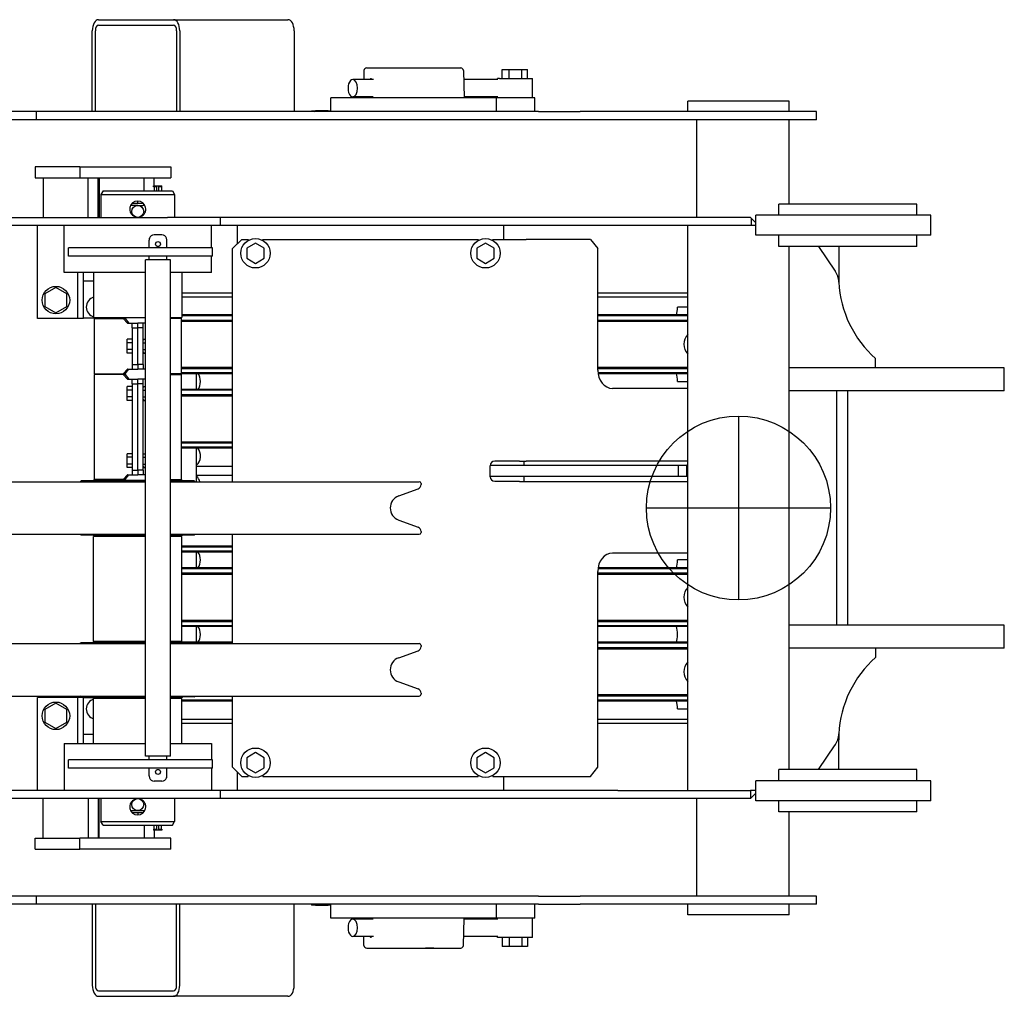
# Model space of a CAD drawing. Extents: x -832 to 9, y -82 to 512.
# Drawn here: x -227 to -210, y 188 to 206 of the extents above; entities that cross this region are included whole.
import ezdxf

# ---------------------------------------------------------------- set-up
doc = ezdxf.new("R2010")
doc.units = 0
doc.layers.get('0').update_dxf_attribs({"linetype": 'CONTINUOUS'})

msp = doc.modelspace()

# ---------------------------------------------------------------- linework, layer by layer
at = {"color": 7, "linetype": 'CONTINUOUS'}
for p, q in [((-226.026, 205.507), (-224.666, 205.507)), ((-226.026, 205.407), (-224.666, 205.407)), ((-224.666, 205.507), (-222.593, 205.507)), ((-226.138, 203.84), (-226.138, 205.307)), ((-226.082, 203.84), (-226.082, 205.307)), ((-224.61, 205.307), (-224.61, 203.84)), ((-224.554, 205.307), (-224.554, 203.84)), ((-222.481, 205.307), (-222.481, 203.84)), ((-221.166, 204.632), (-220.258, 204.632)), ((-220.258, 204.632), (-219.463, 204.632)), ((-220.099, 204.635), (-220.051, 204.635)), ((-220.099, 204.632), (-220.099, 204.635)), ((-220.051, 204.635), (-220.041, 204.635)), ((-220.041, 204.635), (-220.007, 204.635)), ((-220.04, 204.632), (-220.04, 204.635)), ((-220.007, 204.635), (-219.996, 204.635)), ((-220.007, 204.635), (-220.007, 204.632)), ((-219.996, 204.635), (-219.949, 204.635)), ((-219.949, 204.632), (-219.949, 204.635)), ((-221.216, 204.583), (-221.221, 204.424)), ((-219.413, 204.583), (-219.398, 204.091)), ((-218.798, 204.43), (-218.798, 204.44)), ((-218.759, 204.44), (-218.797, 204.44)), ((-218.759, 204.44), (-218.63, 204.44)), ((-218.712, 204.44), (-218.712, 204.607)), ((-218.712, 204.607), (-218.588, 204.607)), ((-218.63, 204.44), (-218.165, 204.44)), ((-218.588, 204.607), (-218.357, 204.607)), ((-218.588, 204.44), (-218.588, 204.607)), ((-218.357, 204.607), (-218.251, 204.607)), ((-218.357, 204.44), (-218.357, 204.607)), ((-218.251, 204.44), (-218.251, 204.607)), ((-218.165, 204.09), (-218.165, 204.44)), ((-221.043, 204.424), (-221.42, 204.424)), ((-218.791, 204.424), (-219.408, 204.424)), ((-221.815, 203.84), (-221.815, 204.09)), ((-218.815, 204.09), (-221.815, 204.09)), ((-221.051, 204.107), (-221.42, 204.107)), ((-221.231, 204.107), (-221.231, 204.091)), ((-218.791, 204.107), (-219.398, 204.107)), ((-218.122, 204.09), (-218.815, 204.09)), ((-218.815, 203.84), (-218.815, 204.09)), ((-218.798, 204.09), (-218.798, 204.099)), ((-218.122, 203.84), (-218.122, 204.09)), ((-215.348, 203.84), (-215.348, 204.032)), ((-213.515, 204.032), (-215.348, 204.032)), ((-213.515, 203.84), (-213.515, 204.032)), ((-227.148, 203.84), (-231.481, 203.84)), ((-223.967, 203.84), (-227.148, 203.84)), ((-227.148, 203.69), (-227.148, 203.84)), ((-221.237, 203.84), (-223.967, 203.84)), ((-222.174, 203.84), (-222.158, 203.857)), ((-222.158, 203.857), (-222.095, 203.857)), ((-222.111, 203.84), (-222.095, 203.857)), ((-221.862, 203.857), (-222.095, 203.857)), ((-221.862, 203.857), (-221.815, 203.857)), ((-219.384, 203.84), (-221.237, 203.84)), ((-218.052, 203.84), (-219.384, 203.84)), ((-218.052, 203.84), (-217.302, 203.84)), ((-216.641, 203.84), (-217.302, 203.84)), ((-215.976, 203.84), (-216.641, 203.84)), ((-215.129, 203.84), (-215.976, 203.84)), ((-213.015, 203.84), (-215.129, 203.84)), ((-213.015, 203.69), (-213.015, 203.84)), ((-215.129, 203.69), (-233.974, 203.69)), ((-215.186, 201.924), (-215.186, 203.69)), ((-213.015, 203.69), (-215.129, 203.69)), ((-213.515, 202.165), (-213.515, 203.69)), ((-227.176, 202.84), (-227.176, 202.64)), ((-226.364, 202.84), (-227.176, 202.84)), ((-226.364, 202.84), (-225.629, 202.84)), ((-226.364, 202.84), (-226.364, 202.64)), ((-225.629, 202.84), (-224.715, 202.84)), ((-224.715, 202.84), (-224.715, 202.64)), ((-227.176, 202.64), (-224.715, 202.64)), ((-227.027, 202.64), (-227.027, 201.924)), ((-226.215, 201.924), (-226.215, 202.64)), ((-226.035, 201.924), (-226.035, 202.64)), ((-226.011, 202.64), (-226.011, 201.924)), ((-225.199, 202.407), (-225.199, 202.64)), ((-225.029, 202.493), (-224.981, 202.493)), ((-225.029, 202.477), (-225.029, 202.493)), ((-224.981, 202.477), (-225.029, 202.477)), ((-225.02, 202.477), (-225.02, 202.407)), ((-225.019, 202.493), (-225.019, 202.64)), ((-224.981, 202.493), (-224.971, 202.493)), ((-224.971, 202.477), (-224.981, 202.477)), ((-224.971, 202.493), (-224.937, 202.493)), ((-224.97, 202.407), (-224.97, 202.493)), ((-224.937, 202.493), (-224.926, 202.493)), ((-224.937, 202.493), (-224.937, 202.407)), ((-224.926, 202.477), (-224.937, 202.477)), ((-224.926, 202.493), (-224.879, 202.493)), ((-224.879, 202.477), (-224.926, 202.477)), ((-224.887, 202.477), (-224.887, 202.407)), ((-224.879, 202.477), (-224.879, 202.493)), ((-225.943, 202.407), (-225.981, 202.34)), ((-225.981, 202.34), (-225.315, 202.34)), ((-225.981, 202.34), (-225.981, 201.924)), ((-225.943, 202.407), (-225.315, 202.407)), ((-225.315, 202.407), (-224.824, 202.407)), ((-225.315, 202.34), (-224.648, 202.34)), ((-224.824, 202.407), (-224.73, 202.407)), ((-224.73, 202.407), (-224.686, 202.407)), ((-224.686, 202.407), (-224.648, 202.34)), ((-224.648, 202.34), (-224.648, 201.924)), ((-225.405, 202.14), (-225.444, 202.14)), ((-225.416, 202.179), (-225.41, 202.179)), ((-225.41, 202.179), (-225.213, 202.179)), ((-225.315, 202.14), (-225.405, 202.14)), ((-225.315, 202.179), (-225.315, 202.219)), ((-225.314, 202.14), (-225.224, 202.14)), ((-225.185, 202.14), (-225.224, 202.14)), ((-213.698, 201.965), (-213.698, 202.165)), ((-211.198, 202.165), (-213.698, 202.165)), ((-211.198, 201.965), (-211.198, 202.165)), ((-212.671, 201.965), (-214.115, 201.965)), ((-214.115, 201.599), (-214.115, 201.965)), ((-210.948, 201.965), (-212.671, 201.965)), ((-210.948, 201.599), (-210.948, 201.965)), ((-223.815, 201.774), (-231.481, 201.774)), ((-228.532, 201.924), (-224.773, 201.924)), ((-227.131, 200.09), (-227.131, 201.774)), ((-226.648, 200.924), (-226.648, 201.774)), ((-223.815, 201.924), (-224.773, 201.924)), ((-223.981, 201.374), (-223.981, 201.774)), ((-223.815, 201.774), (-223.815, 201.924)), ((-222.781, 201.924), (-223.815, 201.924)), ((-216.616, 201.774), (-223.815, 201.774)), ((-223.515, 201.774), (-223.515, 201.44)), ((-218.854, 201.924), (-222.781, 201.924)), ((-216.616, 201.924), (-218.854, 201.924)), ((-218.681, 201.524), (-218.681, 201.774)), ((-214.215, 201.924), (-216.616, 201.924)), ((-214.202, 201.774), (-216.616, 201.774)), ((-215.348, 191.54), (-215.348, 201.774)), ((-214.202, 201.911), (-214.215, 201.924)), ((-214.202, 201.911), (-214.202, 201.774)), ((-214.115, 201.824), (-214.202, 201.911)), ((-214.115, 201.774), (-214.202, 201.774)), ((-224.876, 201.607), (-225.02, 201.607)), ((-210.948, 201.599), (-214.115, 201.599)), ((-213.698, 201.399), (-213.698, 201.599)), ((-211.198, 201.399), (-211.198, 201.599)), ((-225.106, 201.374), (-225.106, 201.513)), ((-225.103, 201.534), (-225.1, 201.545)), ((-224.792, 201.534), (-224.795, 201.545)), ((-224.79, 201.374), (-224.79, 201.513)), ((-223.598, 201.357), (-223.431, 201.524)), ((-223.431, 201.524), (-223.315, 201.524)), ((-223.181, 201.456), (-223.34, 201.365)), ((-223.315, 201.524), (-223.315, 201.505)), ((-223.023, 201.365), (-223.181, 201.456)), ((-223.048, 201.524), (-219.148, 201.524)), ((-223.048, 201.505), (-223.048, 201.524)), ((-219.015, 201.456), (-219.173, 201.365)), ((-219.148, 201.524), (-219.148, 201.505)), ((-218.856, 201.365), (-219.015, 201.456)), ((-218.881, 201.524), (-218.398, 201.524)), ((-218.881, 201.505), (-218.881, 201.524)), ((-218.398, 201.524), (-218.278, 201.524)), ((-217.114, 201.524), (-218.278, 201.524)), ((-217.114, 201.524), (-216.981, 201.357)), ((-226.569, 201.224), (-226.569, 201.374)), ((-225.269, 201.374), (-226.569, 201.374)), ((-224.618, 201.374), (-225.269, 201.374)), ((-223.958, 201.374), (-224.618, 201.374)), ((-223.958, 201.224), (-223.958, 201.374)), ((-223.598, 197.132), (-223.598, 201.357)), ((-223.34, 201.365), (-223.34, 201.182)), ((-223.023, 201.182), (-223.023, 201.365)), ((-219.173, 201.365), (-219.173, 201.182)), ((-218.856, 201.182), (-218.856, 201.365)), ((-216.981, 199.157), (-216.981, 201.357)), ((-211.198, 201.399), (-213.698, 201.399)), ((-213.515, 191.915), (-213.515, 201.399)), ((-212.98, 201.399), (-212.679, 200.952)), ((-212.615, 201.399), (-212.615, 200.856)), ((-225.269, 201.224), (-226.569, 201.224)), ((-224.618, 201.224), (-225.269, 201.224)), ((-225.175, 192.157), (-225.175, 201.157)), ((-224.721, 201.157), (-225.175, 201.157)), ((-225.106, 201.157), (-225.106, 201.224)), ((-224.79, 201.157), (-224.79, 201.224)), ((-224.721, 192.157), (-224.721, 201.157)), ((-223.958, 201.224), (-224.618, 201.224)), ((-223.981, 200.924), (-223.981, 201.224)), ((-223.34, 201.182), (-223.181, 201.091)), ((-223.181, 201.091), (-223.023, 201.182)), ((-219.173, 201.182), (-219.015, 201.091)), ((-219.015, 201.091), (-218.856, 201.182)), ((-225.175, 200.924), (-226.648, 200.924)), ((-226.398, 200.09), (-226.398, 200.924)), ((-226.298, 200.09), (-226.298, 200.924)), ((-226.115, 200.924), (-226.115, 200.107)), ((-223.981, 200.924), (-224.721, 200.924)), ((-224.515, 200.924), (-224.515, 200.107)), ((-226.258, 200.765), (-226.298, 200.765)), ((-226.115, 200.765), (-226.258, 200.765)), ((-226.798, 200.655), (-226.998, 200.539)), ((-226.998, 200.539), (-226.998, 200.308)), ((-226.598, 200.539), (-226.798, 200.655)), ((-226.598, 200.308), (-226.598, 200.539)), ((-224.515, 200.557), (-223.598, 200.557)), ((-216.981, 200.557), (-215.348, 200.557)), ((-224.515, 200.482), (-223.598, 200.482)), ((-216.981, 200.482), (-215.348, 200.482)), ((-226.998, 200.308), (-226.798, 200.193)), ((-226.798, 200.193), (-226.598, 200.308)), ((-223.598, 200.157), (-224.515, 200.157)), ((-215.348, 200.157), (-216.981, 200.157)), ((-215.348, 200.299), (-215.537, 200.299)), ((-227.056, 200.09), (-227.131, 200.09)), ((-226.506, 200.09), (-227.056, 200.09)), ((-226.398, 200.09), (-226.506, 200.09)), ((-226.323, 200.09), (-226.398, 200.09)), ((-226.298, 200.09), (-226.323, 200.09)), ((-226.258, 200.099), (-226.298, 200.099)), ((-226.081, 200.099), (-226.258, 200.099)), ((-226.115, 200.107), (-225.698, 200.107)), ((-226.106, 200.09), (-225.578, 200.09)), ((-226.106, 200.09), (-226.106, 199.09)), ((-226.081, 200.107), (-226.081, 200.099)), ((-225.981, 200.107), (-225.981, 200.09)), ((-225.698, 200.107), (-225.175, 200.107)), ((-225.578, 200.09), (-225.498, 200.007)), ((-225.545, 200.09), (-225.578, 200.09)), ((-225.545, 200.09), (-225.475, 200.007)), ((-225.498, 200.007), (-225.492, 200.007)), ((-225.492, 200.007), (-225.415, 200.007)), ((-225.415, 200.007), (-225.315, 200.007)), ((-225.415, 199.924), (-225.415, 200.007)), ((-225.215, 200.007), (-225.315, 200.007)), ((-225.315, 199.924), (-225.315, 200.007)), ((-225.175, 200.007), (-225.215, 200.007)), ((-225.215, 199.924), (-225.215, 200.007)), ((-224.721, 200.107), (-224.515, 200.107)), ((-224.523, 200.09), (-224.721, 200.09)), ((-224.648, 200.107), (-224.648, 200.09)), ((-224.523, 199.09), (-224.523, 200.09)), ((-224.523, 200.063), (-223.598, 200.063)), ((-224.523, 200.04), (-223.598, 200.04)), ((-223.598, 200.14), (-224.515, 200.14)), ((-215.348, 200.14), (-216.981, 200.14)), ((-216.981, 200.063), (-215.348, 200.063)), ((-216.981, 200.04), (-215.348, 200.04)), ((-225.415, 199.924), (-225.415, 199.257)), ((-225.415, 199.924), (-225.315, 199.924)), ((-225.215, 199.924), (-225.315, 199.924)), ((-225.315, 199.257), (-225.315, 199.924)), ((-225.215, 199.257), (-225.215, 199.924)), ((-225.415, 199.715), (-225.506, 199.715)), ((-225.506, 199.653), (-225.506, 199.715)), ((-225.415, 199.653), (-225.506, 199.653)), ((-225.506, 199.528), (-225.506, 199.653)), ((-225.215, 199.699), (-225.205, 199.715)), ((-225.205, 199.715), (-225.175, 199.715)), ((-225.205, 199.653), (-225.175, 199.653)), ((-225.415, 199.528), (-225.506, 199.528)), ((-225.506, 199.465), (-225.506, 199.528)), ((-225.415, 199.465), (-225.506, 199.465)), ((-225.215, 199.495), (-225.215, 199.496)), ((-225.215, 199.482), (-225.205, 199.465)), ((-225.205, 199.528), (-225.175, 199.528)), ((-225.205, 199.465), (-225.175, 199.465)), ((-211.948, 199.199), (-211.948, 199.365)), ((-226.106, 199.09), (-225.578, 199.09)), ((-225.981, 199.09), (-225.981, 199.074)), ((-225.578, 199.09), (-225.498, 199.174)), ((-225.545, 199.09), (-225.578, 199.09)), ((-225.545, 199.09), (-225.475, 199.174)), ((-225.492, 199.174), (-225.498, 199.174)), ((-225.492, 199.174), (-225.415, 199.174)), ((-225.415, 199.257), (-225.315, 199.257)), ((-225.415, 199.257), (-225.415, 199.174)), ((-225.415, 199.174), (-225.315, 199.174)), ((-225.315, 199.257), (-225.315, 199.174)), ((-225.215, 199.257), (-225.315, 199.257)), ((-225.215, 199.174), (-225.315, 199.174)), ((-225.215, 199.257), (-225.215, 199.174)), ((-225.175, 199.174), (-225.215, 199.174)), ((-224.523, 199.09), (-224.721, 199.09)), ((-224.648, 199.09), (-224.648, 199.074)), ((-224.615, 199.074), (-224.615, 199.09)), ((-224.523, 199.207), (-223.598, 199.207)), ((-224.523, 199.185), (-223.598, 199.185)), ((-223.598, 199.107), (-224.523, 199.107)), ((-223.598, 199.09), (-224.523, 199.09)), ((-224.248, 198.807), (-224.248, 199.09)), ((-216.981, 199.207), (-215.348, 199.207)), ((-216.981, 199.185), (-215.348, 199.185)), ((-215.348, 199.107), (-216.978, 199.107)), ((-215.348, 199.09), (-216.976, 199.09)), ((-210.508, 199.199), (-213.515, 199.199)), ((-209.615, 199.199), (-210.508, 199.199)), ((-209.615, 198.782), (-209.615, 199.199)), ((-225.578, 199.074), (-226.106, 199.074)), ((-226.106, 199.074), (-226.106, 197.174)), ((-225.578, 199.074), (-225.498, 198.99)), ((-225.545, 199.074), (-225.578, 199.074)), ((-225.545, 199.074), (-225.475, 198.99)), ((-225.498, 198.99), (-225.492, 198.99)), ((-225.492, 198.99), (-225.415, 198.99)), ((-225.415, 198.99), (-225.315, 198.99)), ((-225.415, 198.907), (-225.415, 198.99)), ((-225.215, 198.99), (-225.315, 198.99)), ((-225.315, 198.907), (-225.315, 198.99)), ((-225.175, 198.99), (-225.215, 198.99)), ((-225.215, 198.907), (-225.215, 198.99)), ((-224.721, 199.074), (-224.523, 199.074)), ((-224.523, 197.174), (-224.523, 199.074)), ((-215.537, 198.949), (-215.348, 198.949)), ((-225.415, 198.857), (-225.506, 198.857)), ((-225.506, 198.794), (-225.506, 198.857)), ((-225.415, 198.794), (-225.506, 198.794)), ((-225.506, 198.669), (-225.506, 198.794)), ((-225.415, 198.907), (-225.415, 197.34)), ((-225.415, 198.907), (-225.315, 198.907)), ((-225.215, 198.907), (-225.315, 198.907)), ((-225.315, 197.34), (-225.315, 198.907)), ((-225.215, 197.34), (-225.215, 198.907)), ((-225.215, 198.84), (-225.205, 198.857)), ((-225.205, 198.857), (-225.175, 198.857)), ((-225.205, 198.794), (-225.175, 198.794)), ((-223.598, 198.807), (-224.523, 198.807)), ((-223.598, 198.79), (-224.523, 198.79)), ((-215.351, 198.824), (-216.715, 198.824)), ((-215.351, 198.824), (-215.348, 198.824)), ((-210.508, 198.782), (-213.515, 198.782)), ((-212.648, 194.532), (-212.648, 198.782)), ((-212.448, 194.532), (-212.448, 198.782)), ((-209.615, 198.782), (-210.508, 198.782)), ((-225.415, 198.669), (-225.506, 198.669)), ((-225.506, 198.607), (-225.506, 198.669)), ((-225.415, 198.607), (-225.506, 198.607)), ((-225.215, 198.637), (-225.215, 198.638)), ((-225.215, 198.624), (-225.205, 198.607)), ((-225.205, 198.669), (-225.175, 198.669)), ((-225.205, 198.607), (-225.175, 198.607)), ((-224.523, 198.713), (-223.598, 198.713)), ((-224.523, 198.69), (-223.598, 198.69)), ((-224.523, 197.857), (-223.598, 197.857)), ((-224.523, 197.835), (-223.598, 197.835)), ((-223.598, 197.757), (-224.523, 197.757)), ((-223.598, 197.74), (-224.523, 197.74)), ((-224.248, 197.132), (-224.248, 197.74)), ((-225.415, 197.64), (-225.506, 197.64)), ((-225.506, 197.578), (-225.506, 197.64)), ((-225.415, 197.578), (-225.506, 197.578)), ((-225.506, 197.453), (-225.506, 197.578)), ((-225.215, 197.624), (-225.205, 197.64)), ((-225.205, 197.64), (-225.175, 197.64)), ((-225.205, 197.578), (-225.175, 197.578)), ((-218.398, 197.507), (-218.848, 197.507)), ((-218.398, 197.507), (-218.278, 197.507)), ((-218.315, 197.432), (-218.315, 197.507)), ((-215.351, 197.507), (-218.278, 197.507)), ((-215.351, 197.507), (-215.348, 197.507)), ((-225.415, 197.453), (-225.506, 197.453)), ((-225.506, 197.39), (-225.506, 197.453)), ((-225.415, 197.39), (-225.506, 197.39)), ((-225.415, 197.34), (-225.315, 197.34)), ((-225.415, 197.34), (-225.415, 197.257)), ((-225.315, 197.34), (-225.315, 197.257)), ((-225.215, 197.34), (-225.315, 197.34)), ((-225.215, 197.42), (-225.215, 197.421)), ((-225.215, 197.407), (-225.205, 197.39)), ((-225.215, 197.34), (-225.215, 197.257)), ((-225.205, 197.453), (-225.175, 197.453)), ((-225.205, 197.39), (-225.175, 197.39)), ((-224.248, 197.415), (-223.598, 197.415)), ((-218.931, 197.432), (-215.515, 197.432)), ((-218.931, 197.224), (-218.931, 197.424)), ((-215.515, 197.432), (-215.365, 197.432)), ((-215.515, 197.232), (-215.515, 197.432)), ((-215.348, 197.432), (-215.365, 197.432)), ((-215.365, 197.232), (-215.365, 197.432)), ((-227.76, 197.132), (-225.175, 197.132)), ((-226.34, 197.149), (-226.356, 197.132)), ((-225.175, 197.149), (-226.34, 197.149)), ((-225.175, 197.157), (-226.123, 197.157)), ((-226.123, 197.149), (-226.123, 197.157)), ((-225.578, 197.174), (-226.106, 197.174)), ((-225.981, 197.174), (-225.981, 197.157)), ((-225.578, 197.174), (-225.498, 197.257)), ((-225.545, 197.174), (-225.578, 197.174)), ((-225.545, 197.174), (-225.475, 197.257)), ((-225.492, 197.257), (-225.498, 197.257)), ((-225.492, 197.257), (-225.415, 197.257)), ((-225.415, 197.257), (-225.315, 197.257)), ((-225.215, 197.257), (-225.315, 197.257)), ((-225.175, 197.257), (-225.215, 197.257)), ((-224.721, 197.174), (-224.523, 197.174)), ((-224.506, 197.157), (-224.721, 197.157)), ((-224.29, 197.149), (-224.721, 197.149)), ((-224.721, 197.132), (-220.215, 197.132)), ((-224.648, 197.174), (-224.648, 197.157)), ((-224.615, 197.157), (-224.615, 197.174)), ((-224.506, 197.149), (-224.506, 197.157)), ((-224.29, 197.149), (-224.273, 197.132)), ((-224.248, 197.249), (-223.598, 197.249)), ((-218.931, 197.232), (-215.515, 197.232)), ((-218.398, 197.14), (-218.848, 197.14)), ((-218.398, 197.14), (-218.278, 197.14)), ((-218.315, 197.14), (-218.315, 197.232)), ((-218.278, 197.14), (-215.351, 197.14)), ((-215.515, 197.232), (-215.365, 197.232)), ((-215.348, 197.232), (-215.365, 197.232)), ((-215.351, 197.14), (-215.348, 197.14)), ((-220.586, 196.876), (-220.236, 197.004)), ((-220.181, 197.099), (-220.181, 197.082)), ((-220.586, 196.438), (-220.236, 196.31)), ((-220.181, 196.232), (-220.181, 196.215)), ((-227.76, 196.182), (-225.175, 196.182)), ((-226.34, 196.165), (-226.356, 196.182)), ((-225.175, 196.165), (-226.34, 196.165)), ((-226.123, 196.157), (-226.123, 196.165)), ((-225.175, 196.157), (-226.123, 196.157)), ((-225.175, 196.14), (-226.115, 196.14)), ((-226.115, 194.24), (-226.115, 196.14)), ((-225.981, 196.157), (-225.981, 196.14)), ((-224.721, 196.182), (-220.215, 196.182)), ((-224.29, 196.165), (-224.721, 196.165)), ((-224.506, 196.157), (-224.721, 196.157)), ((-224.515, 196.14), (-224.721, 196.14)), ((-224.648, 196.157), (-224.648, 196.14)), ((-224.515, 194.24), (-224.515, 196.14)), ((-224.506, 196.157), (-224.506, 196.165)), ((-224.29, 196.165), (-224.273, 196.182)), ((-223.598, 194.199), (-223.598, 196.182)), ((-224.515, 195.974), (-223.598, 195.974)), ((-224.515, 195.951), (-223.598, 195.951)), ((-223.598, 195.874), (-224.515, 195.874)), ((-223.598, 195.857), (-224.515, 195.857)), ((-224.248, 195.574), (-224.248, 195.857)), ((-215.351, 195.84), (-216.715, 195.84)), ((-215.348, 195.715), (-215.537, 195.715)), ((-215.351, 195.84), (-215.348, 195.84)), ((-223.598, 195.574), (-224.515, 195.574)), ((-223.598, 195.557), (-224.515, 195.557)), ((-215.348, 195.557), (-216.978, 195.557)), ((-215.348, 195.574), (-216.976, 195.574)), ((-224.515, 195.479), (-223.598, 195.479)), ((-224.515, 195.457), (-223.598, 195.457)), ((-216.981, 191.957), (-216.981, 195.507)), ((-216.981, 195.479), (-215.348, 195.479)), ((-216.981, 195.457), (-215.348, 195.457)), ((-224.515, 194.624), (-223.598, 194.624)), ((-224.515, 194.601), (-223.598, 194.601)), ((-223.598, 194.524), (-224.515, 194.524)), ((-223.598, 194.507), (-224.515, 194.507)), ((-224.248, 194.224), (-224.248, 194.507)), ((-216.981, 194.624), (-215.348, 194.624)), ((-216.981, 194.601), (-215.348, 194.601)), ((-215.348, 194.524), (-216.981, 194.524)), ((-215.348, 194.507), (-216.981, 194.507)), ((-210.508, 194.532), (-213.515, 194.532)), ((-209.615, 194.532), (-210.508, 194.532)), ((-209.615, 194.115), (-209.615, 194.532)), ((-227.76, 194.199), (-225.175, 194.199)), ((-226.34, 194.215), (-226.356, 194.199)), ((-225.175, 194.215), (-226.34, 194.215)), ((-225.175, 194.224), (-226.123, 194.224)), ((-226.123, 194.215), (-226.123, 194.224)), ((-225.175, 194.24), (-226.115, 194.24)), ((-225.981, 194.24), (-225.981, 194.224)), ((-224.515, 194.24), (-224.721, 194.24)), ((-224.506, 194.224), (-224.721, 194.224)), ((-224.29, 194.215), (-224.721, 194.215)), ((-224.721, 194.199), (-220.215, 194.199)), ((-224.648, 194.24), (-224.648, 194.224)), ((-224.615, 194.224), (-224.615, 194.24)), ((-223.598, 194.224), (-224.506, 194.224)), ((-224.506, 194.215), (-224.506, 194.224)), ((-224.29, 194.215), (-224.273, 194.199)), ((-223.598, 194.207), (-224.281, 194.207)), ((-220.181, 194.165), (-220.181, 194.149)), ((-215.348, 194.224), (-216.981, 194.224)), ((-215.348, 194.207), (-216.981, 194.207)), ((-216.981, 194.129), (-215.348, 194.129)), ((-216.981, 194.107), (-215.348, 194.107)), ((-210.508, 194.115), (-213.515, 194.115)), ((-211.948, 194.115), (-211.948, 193.949)), ((-209.615, 194.115), (-210.508, 194.115)), ((-220.586, 193.943), (-220.236, 194.07)), ((-220.586, 193.504), (-220.236, 193.377)), ((-227.76, 193.249), (-225.175, 193.249)), ((-227.056, 193.224), (-227.131, 193.224)), ((-227.131, 191.54), (-227.131, 193.224)), ((-226.506, 193.224), (-227.056, 193.224)), ((-226.398, 193.224), (-226.506, 193.224)), ((-226.323, 193.224), (-226.398, 193.224)), ((-226.398, 192.39), (-226.398, 193.224)), ((-226.34, 193.232), (-226.356, 193.249)), ((-225.175, 193.232), (-226.34, 193.232)), ((-226.298, 193.224), (-226.323, 193.224)), ((-226.298, 192.39), (-226.298, 193.224)), ((-226.258, 193.215), (-226.298, 193.215)), ((-226.081, 193.215), (-226.258, 193.215)), ((-226.123, 193.224), (-226.123, 193.232)), ((-225.175, 193.224), (-226.123, 193.224)), ((-225.175, 193.207), (-226.115, 193.207)), ((-226.115, 192.39), (-226.115, 193.207)), ((-226.081, 193.215), (-226.081, 193.207)), ((-225.981, 193.224), (-225.981, 193.207)), ((-224.721, 193.249), (-220.215, 193.249)), ((-224.29, 193.232), (-224.721, 193.232)), ((-224.506, 193.224), (-224.721, 193.224)), ((-224.515, 193.207), (-224.721, 193.207)), ((-224.648, 193.224), (-224.648, 193.207)), ((-224.515, 192.39), (-224.515, 193.207)), ((-224.506, 193.224), (-224.506, 193.232)), ((-224.29, 193.232), (-224.273, 193.249)), ((-223.598, 191.957), (-223.598, 193.249)), ((-220.181, 193.299), (-220.181, 193.282)), ((-216.981, 193.274), (-215.348, 193.274)), ((-216.981, 193.251), (-215.348, 193.251)), ((-226.798, 193.121), (-226.998, 193.006)), ((-226.598, 193.006), (-226.798, 193.121)), ((-223.598, 193.174), (-224.515, 193.174)), ((-223.598, 193.157), (-224.515, 193.157)), ((-215.348, 193.174), (-216.981, 193.174)), ((-215.348, 193.157), (-216.981, 193.157)), ((-226.998, 193.006), (-226.998, 192.775)), ((-226.598, 192.775), (-226.598, 193.006)), ((-215.537, 193.015), (-215.348, 193.015)), ((-226.998, 192.775), (-226.798, 192.659)), ((-226.798, 192.659), (-226.598, 192.775)), ((-224.515, 192.832), (-223.598, 192.832)), ((-224.515, 192.757), (-223.598, 192.757)), ((-216.981, 192.832), (-215.348, 192.832)), ((-216.981, 192.757), (-215.348, 192.757)), ((-226.258, 192.549), (-226.298, 192.549)), ((-226.115, 192.549), (-226.258, 192.549)), ((-226.648, 192.39), (-226.648, 191.54)), ((-226.648, 192.39), (-225.175, 192.39)), ((-224.721, 192.39), (-223.981, 192.39)), ((-223.981, 192.39), (-223.981, 192.09)), ((-212.98, 191.915), (-212.679, 192.362)), ((-212.615, 191.915), (-212.615, 192.458)), ((-224.721, 192.157), (-225.175, 192.157)), ((-225.106, 192.09), (-225.106, 192.157)), ((-224.79, 192.09), (-224.79, 192.157)), ((-223.181, 192.223), (-223.34, 192.132)), ((-223.34, 192.132), (-223.34, 191.949)), ((-223.023, 192.132), (-223.181, 192.223)), ((-223.023, 191.949), (-223.023, 192.132)), ((-219.015, 192.223), (-219.173, 192.132)), ((-219.173, 192.132), (-219.173, 191.949)), ((-218.856, 192.132), (-219.015, 192.223)), ((-218.856, 191.949), (-218.856, 192.132)), ((-226.569, 191.94), (-226.569, 192.09)), ((-225.269, 192.09), (-226.569, 192.09)), ((-224.618, 192.09), (-225.269, 192.09)), ((-223.958, 192.09), (-224.618, 192.09)), ((-223.958, 191.94), (-223.958, 192.09)), ((-223.598, 191.957), (-223.431, 191.79)), ((-217.114, 191.79), (-216.981, 191.957)), ((-225.269, 191.94), (-226.569, 191.94)), ((-224.618, 191.94), (-225.269, 191.94)), ((-225.106, 191.801), (-225.106, 191.94)), ((-225.103, 191.78), (-225.1, 191.769)), ((-224.792, 191.78), (-224.795, 191.769)), ((-224.79, 191.801), (-224.79, 191.94)), ((-223.958, 191.94), (-224.618, 191.94)), ((-223.981, 191.94), (-223.981, 191.54)), ((-223.515, 191.874), (-223.515, 191.54)), ((-223.431, 191.79), (-223.315, 191.79)), ((-223.34, 191.949), (-223.181, 191.857)), ((-223.315, 191.79), (-223.315, 191.809)), ((-223.181, 191.857), (-223.023, 191.949)), ((-223.048, 191.809), (-223.048, 191.79)), ((-223.048, 191.79), (-219.148, 191.79)), ((-219.173, 191.949), (-219.015, 191.857)), ((-219.148, 191.79), (-219.148, 191.809)), ((-219.015, 191.857), (-218.856, 191.949)), ((-218.881, 191.809), (-218.881, 191.79)), ((-218.881, 191.79), (-218.398, 191.79)), ((-218.681, 191.54), (-218.681, 191.79)), ((-218.398, 191.79), (-218.278, 191.79)), ((-218.278, 191.79), (-217.114, 191.79)), ((-213.698, 191.715), (-213.698, 191.915)), ((-211.198, 191.915), (-213.698, 191.915)), ((-211.198, 191.715), (-211.198, 191.915)), ((-224.876, 191.707), (-225.02, 191.707)), ((-212.671, 191.715), (-214.115, 191.715)), ((-214.115, 191.349), (-214.115, 191.715)), ((-210.948, 191.715), (-212.671, 191.715)), ((-210.948, 191.349), (-210.948, 191.715)), ((-224.773, 191.54), (-228.532, 191.54)), ((-223.815, 191.54), (-224.773, 191.54)), ((-223.815, 191.39), (-223.815, 191.54)), ((-222.781, 191.54), (-223.815, 191.54)), ((-218.854, 191.54), (-222.781, 191.54)), ((-216.616, 191.54), (-218.854, 191.54)), ((-216.616, 191.54), (-214.213, 191.54)), ((-214.213, 191.54), (-214.213, 191.391)), ((-214.115, 191.54), (-214.213, 191.54)), ((-214.115, 191.49), (-214.213, 191.391)), ((-224.773, 191.39), (-233.974, 191.39)), ((-227.027, 190.674), (-227.027, 191.39)), ((-226.215, 191.39), (-226.215, 190.674)), ((-226.035, 191.39), (-226.035, 190.674)), ((-226.011, 190.674), (-226.011, 191.39)), ((-225.981, 191.39), (-225.981, 190.974)), ((-214.215, 191.39), (-224.773, 191.39)), ((-224.648, 191.39), (-224.648, 190.974)), ((-215.186, 189.624), (-215.186, 191.39)), ((-214.213, 191.391), (-214.215, 191.39)), ((-210.948, 191.349), (-214.115, 191.349)), ((-213.698, 191.149), (-213.698, 191.349)), ((-211.198, 191.149), (-211.198, 191.349)), ((-225.444, 191.174), (-225.185, 191.174)), ((-225.213, 191.135), (-225.416, 191.135)), ((-225.315, 191.135), (-225.315, 191.094)), ((-211.198, 191.149), (-213.698, 191.149)), ((-213.515, 189.624), (-213.515, 191.149)), ((-225.981, 190.974), (-225.315, 190.974)), ((-225.943, 190.907), (-225.981, 190.974)), ((-225.943, 190.907), (-225.315, 190.907)), ((-225.315, 190.974), (-224.648, 190.974)), ((-225.315, 190.907), (-224.824, 190.907)), ((-225.199, 190.907), (-225.199, 190.674)), ((-225.02, 190.837), (-225.02, 190.907)), ((-224.97, 190.821), (-224.97, 190.907)), ((-224.937, 190.907), (-224.937, 190.821)), ((-224.887, 190.837), (-224.887, 190.907)), ((-224.824, 190.907), (-224.686, 190.907)), ((-224.686, 190.907), (-224.648, 190.974)), ((-225.029, 190.837), (-224.981, 190.837)), ((-225.029, 190.837), (-225.029, 190.82)), ((-224.981, 190.82), (-225.029, 190.82)), ((-225.019, 190.82), (-225.019, 190.674)), ((-224.981, 190.837), (-224.971, 190.837)), ((-224.971, 190.82), (-224.981, 190.82)), ((-224.937, 190.82), (-224.971, 190.82)), ((-224.937, 190.837), (-224.926, 190.837)), ((-224.926, 190.82), (-224.937, 190.82)), ((-224.926, 190.837), (-224.879, 190.837)), ((-224.879, 190.82), (-224.926, 190.82)), ((-224.879, 190.837), (-224.879, 190.82)), ((-227.176, 190.474), (-227.176, 190.674)), ((-227.176, 190.674), (-226.364, 190.674)), ((-226.364, 190.474), (-226.364, 190.674)), ((-225.629, 190.674), (-226.364, 190.674)), ((-224.715, 190.674), (-225.629, 190.674)), ((-224.715, 190.474), (-224.715, 190.674)), ((-227.176, 190.474), (-226.364, 190.474)), ((-225.629, 190.474), (-226.364, 190.474)), ((-224.715, 190.474), (-225.629, 190.474)), ((-227.148, 189.624), (-231.481, 189.624)), ((-227.148, 189.474), (-231.481, 189.474)), ((-223.967, 189.624), (-227.148, 189.624)), ((-227.148, 189.474), (-227.148, 189.624)), ((-221.237, 189.474), (-227.148, 189.474)), ((-226.138, 189.474), (-226.138, 188.007)), ((-226.082, 189.474), (-226.082, 188.007)), ((-224.61, 188.007), (-224.61, 189.474)), ((-224.554, 188.007), (-224.554, 189.474)), ((-221.237, 189.624), (-223.967, 189.624)), ((-222.481, 188.007), (-222.481, 189.474)), ((-222.174, 189.474), (-222.158, 189.457)), ((-222.095, 189.457), (-222.158, 189.457)), ((-222.111, 189.474), (-222.095, 189.457)), ((-222.095, 189.457), (-221.862, 189.457)), ((-221.815, 189.457), (-221.862, 189.457)), ((-221.815, 189.224), (-221.815, 189.474)), ((-219.384, 189.624), (-221.237, 189.624)), ((-219.384, 189.474), (-221.237, 189.474)), ((-218.052, 189.624), (-219.384, 189.624)), ((-218.052, 189.474), (-219.384, 189.474)), ((-218.815, 189.224), (-218.815, 189.474)), ((-218.122, 189.224), (-218.122, 189.474)), ((-218.052, 189.624), (-217.302, 189.624)), ((-218.052, 189.474), (-217.302, 189.474)), ((-216.641, 189.624), (-217.302, 189.624)), ((-216.641, 189.474), (-217.302, 189.474)), ((-215.976, 189.624), (-216.641, 189.624)), ((-215.976, 189.474), (-216.641, 189.474)), ((-215.129, 189.624), (-215.976, 189.624)), ((-215.129, 189.474), (-215.976, 189.474)), ((-215.348, 189.282), (-215.348, 189.474)), ((-213.015, 189.624), (-215.129, 189.624)), ((-213.015, 189.474), (-215.129, 189.474)), ((-213.515, 189.282), (-213.515, 189.474)), ((-213.015, 189.474), (-213.015, 189.624)), ((-213.515, 189.282), (-215.348, 189.282)), ((-218.122, 189.224), (-221.815, 189.224)), ((-221.051, 189.207), (-221.42, 189.207)), ((-221.231, 189.207), (-221.231, 189.223)), ((-219.413, 188.73), (-219.398, 189.223)), ((-218.791, 189.207), (-219.398, 189.207)), ((-218.798, 189.213), (-218.798, 189.224)), ((-218.165, 188.874), (-218.165, 189.224)), ((-221.043, 188.89), (-221.42, 188.89)), ((-221.216, 188.73), (-221.221, 188.89)), ((-218.791, 188.89), (-219.408, 188.89)), ((-218.798, 188.874), (-218.798, 188.882)), ((-218.759, 188.874), (-218.798, 188.874)), ((-218.165, 188.874), (-218.759, 188.874)), ((-218.712, 188.874), (-218.712, 188.707)), ((-218.588, 188.874), (-218.588, 188.707)), ((-218.357, 188.874), (-218.357, 188.707)), ((-218.251, 188.874), (-218.251, 188.707)), ((-221.166, 188.682), (-220.258, 188.682)), ((-220.258, 188.682), (-219.463, 188.682)), ((-220.099, 188.682), (-220.099, 188.679)), ((-220.051, 188.679), (-220.099, 188.679)), ((-220.041, 188.679), (-220.051, 188.679)), ((-220.007, 188.679), (-220.041, 188.679)), ((-220.04, 188.679), (-220.04, 188.682)), ((-220.007, 188.682), (-220.007, 188.679)), ((-219.996, 188.679), (-220.007, 188.679)), ((-219.949, 188.679), (-219.996, 188.679)), ((-219.949, 188.682), (-219.949, 188.679)), ((-218.588, 188.707), (-218.712, 188.707)), ((-218.357, 188.707), (-218.588, 188.707)), ((-218.251, 188.707), (-218.357, 188.707)), ((-226.026, 187.907), (-224.666, 187.907)), ((-226.026, 187.807), (-224.666, 187.807)), ((-222.593, 187.807), (-224.666, 187.807))]:
    msp.add_line(p, q, dxfattribs=at)
at = {"color": 3, "linetype": 'CONTINUOUS'}
for p, q in [((-214.431, 198.324), (-214.431, 194.99)), ((-216.098, 196.657), (-212.765, 196.657))]:
    msp.add_line(p, q, dxfattribs=at)
at = {"color": 7, "linetype": 'CONTINUOUS'}
for centre, radius in [((-225.315, 202.032), 0.108), ((-224.948, 201.44), 0.0458), ((-223.181, 201.274), 0.267), ((-219.015, 201.274), 0.267), ((-226.798, 200.424), 0.25), ((-214.431, 196.657), 1.667), ((-226.798, 192.89), 0.25), ((-223.181, 192.04), 0.267), ((-219.015, 192.04), 0.267), ((-224.948, 191.874), 0.0458), ((-225.315, 191.282), 0.108)]:
    msp.add_circle(centre, radius, dxfattribs=at)
for centre, radius, start, end in [((-221.166, 204.582), 0.05, 90, 178.2376), ((-219.463, 204.582), 0.05, 1.7624, 90), ((-218.82, 204.435), 0.0223, 329.9028, 348.6575), ((-218.823, 204.094), 0.0256, 9.8354, 30.0798), ((-225.315, 202.074), 0.146, 292.0066, 247.9941), ((-225.02, 201.524), 0.0833, 90, 165), ((-224.876, 201.524), 0.0833, 15, 90), ((-225.023, 201.513), 0.0833, 165, 180), ((-224.873, 201.513), 0.0833, 0, 15), ((-213.011, 200.729), 0.4, 3.036, 33.952), ((-210.615, 200.856), 2, 180, 183.0149), ((-210.615, 200.856), 2, 183.036, 228.1897), ((-215.161, 199.624), 0.258, 136.266, 223.734), ((-218.848, 197.424), 0.0833, 90, 180), ((-220.215, 197.099), 0.0333, 0, 90), ((-218.848, 197.224), 0.0833, 180, 270), ((-220.265, 197.082), 0.0833, 290, 360), ((-220.506, 196.657), 0.233, 110, 250), ((-220.265, 196.232), 0.0833, 0, 70), ((-220.215, 196.215), 0.0333, 270, 360), ((-215.161, 195.04), 0.258, 136.266, 223.734), ((-220.265, 194.149), 0.0833, 290, 360), ((-220.215, 194.165), 0.0333, 0, 90), ((-220.506, 193.724), 0.233, 110, 250), ((-210.615, 192.458), 2, 131.8103, 176.964), ((-215.161, 193.69), 0.258, 136.266, 223.734), ((-220.265, 193.299), 0.0833, 0, 70), ((-220.215, 193.282), 0.0333, 270, 360), ((-213.011, 192.585), 0.4, 326.048, 356.964), ((-210.615, 192.458), 2, 176.984, 180), ((-225.023, 191.801), 0.0833, 180, 195), ((-224.873, 191.801), 0.0833, 345, 360), ((-225.02, 191.79), 0.0833, 195, 270), ((-224.876, 191.79), 0.0833, 270, 345), ((-225.315, 191.24), 0.146, 112.0071, 270), ((-225.315, 191.24), 0.146, 270.0553, 67.9922), ((-218.82, 189.218), 0.0223, 329.9028, 348.6575), ((-218.823, 188.877), 0.0256, 9.8354, 30.0798), ((-221.166, 188.732), 0.05, 181.7624, 270), ((-219.463, 188.732), 0.05, 270, 358.2376)]:
    msp.add_arc(centre, radius, start, end, dxfattribs=at)
for centre, major_axis, ratio, start_param, end_param in [((-226.026, 205.307), (0, 0.2), 0.558824, 0, 1.570796), ((-226.026, 205.307), (0, 0.1), 0.558824, 0, 1.570796), ((-224.666, 205.307), (0, 0.2), 0.558824, 4.712389, 0), ((-224.666, 205.307), (0, 0.1), 0.558824, 4.712389, 0), ((-222.593, 205.307), (0, 0.2), 0.558824, 4.712389, 0), ((-221.42, 204.265), (0, 0.158), 0.536875, 0, 3.141593), ((-221.42, 204.265), (0, 0.158), 0.536875, 3.141593, 0), ((-221.046, 204.205), (0.042, -0.23), 0.450348, 3.059669, 3.390004), ((-221.043, 204.323), (-0.056, -0.227), 0.443763, 6.059035, 0.108099), ((-226.07, 200.299), (0, 0.183), 0.965893, 0.252285, 2.889308), ((-215.59, 200.299), (0, 0.183), 0.288903, 3.829265, 4.712389), ((-224.304, 198.949), (0, 0.183), 0.684896, 3.829264, 5.595509), ((-216.715, 199.157), (0, -0.333), 0.798945, 4.712389, 6.283185), ((-215.59, 198.949), (0, 0.183), 0.288903, 4.712389, 5.595516), ((-224.304, 197.599), (0, 0.183), 0.684896, 3.605517, 5.595509), ((-224.304, 197.065), (0, 0.183), 0.684896, 5.084558, 5.819261), ((-224.304, 195.715), (0, 0.183), 0.684896, 3.829264, 5.595509), ((-216.715, 195.507), (0, -0.333), 0.798945, 3.141593, 4.712389), ((-215.59, 195.715), (0, 0.183), 0.288903, 3.829265, 4.712389), ((-224.304, 194.365), (0, 0.183), 0.684896, 3.829264, 5.595509), ((-215.59, 194.365), (0, 0.183), 0.288903, 3.829265, 5.595516), ((-226.07, 193.015), (0, 0.183), 0.965893, 0.252285, 2.889308), ((-215.59, 193.015), (0, 0.183), 0.288903, 4.712389, 5.595516), ((-221.42, 189.049), (0, 0.158), 0.536875, 0, 3.141593), ((-221.42, 189.049), (0, 0.158), 0.536875, 3.141593, 0), ((-221.043, 188.991), (0.056, -0.227), 0.443764, 3.033495, 3.365745), ((-221.045, 189.109), (-0.042, -0.231), 0.45004, 6.034977, 0.0819), ((-226.026, 188.007), (0, -0.2), 0.558824, 4.712389, 6.283185), ((-226.026, 188.007), (0, -0.1), 0.558824, 4.712389, 6.283185), ((-224.666, 188.007), (0, -0.2), 0.558824, 0, 1.570796), ((-224.666, 188.007), (0, -0.1), 0.558824, 0, 1.570796), ((-222.593, 188.007), (0, -0.2), 0.558824, 0, 1.570796)]:
    msp.add_ellipse(centre, major_axis=major_axis, ratio=ratio, start_param=start_param, end_param=end_param, dxfattribs=at)
msp.add_point((-214.431, 196.657), dxfattribs=at)

doc.saveas('drawing.dxf')
